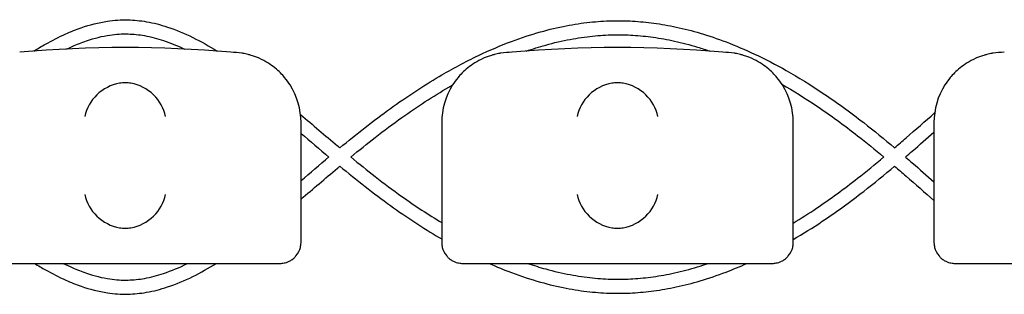
# Model space of a CAD drawing. Units: millimetres. Extents: x -0.04 to 8.12, y -8.5 to 0.08.
# Drawn here: x 6.62 to 6.76, y -7.02 to -6.98 of the extents above; entities that cross this region are included whole.
import ezdxf

# ---------------------------------------------------------------- set-up
doc = ezdxf.new("R2010")
doc.units = ezdxf.units.MM
doc.layers.add('SPIELGERÄTE', color=7, linetype='Continuous')

# ---------------------------------------------------------------- blocks, each defined once
blk = doc.blocks.new('2.808')
at = {"layer": 'SPIELGERÄTE'}
for p, q in [((6.589999999999998, 0.9743355596337153), (6.589999999999998, 0.9893878267985912)), ((6.610000000000003, 0.9893878267985912), (6.610000000000003, 0.9743355596337153)), ((6.660000000000003, 0.9743355596337153), (6.660000000000003, 0.9893878267985912)), ((6.680000000000001, 0.9893878267985912), (6.680000000000001, 0.9743355596337153)), ((6.589999999999998, 0.9723878267985953), (6.589999999999998, 0.9743355596337153)), ((6.610000000000003, 0.9743355596337153), (6.610000000000003, 0.9723878267985953)), ((6.660000000000003, 0.9723878267985953), (6.660000000000003, 0.9743355596337153)), ((6.680000000000001, 0.9743355596337153), (6.680000000000001, 0.9723878267985953)), ((6.545112850419878, 0.9693878267985951), (6.584887149580124, 0.9693878267985951)), ((6.584887149580124, 0.9693878267985951), (6.587000000000001, 0.9693878267985951)), ((6.613, 0.9693878267985951), (6.615112850419877, 0.9693878267985951)), ((6.615112850419877, 0.9693878267985951), (6.654887149580123, 0.9693878267985951)), ((6.654887149580123, 0.9693878267985951), (6.657, 0.9693878267985951)), ((6.682999999999999, 0.9693878267985951), (6.685112850419876, 0.9693878267985951)), ((6.685112850419876, 0.9693878267985951), (6.724887149580121, 0.9693878267985951))]:
    blk.add_line(p, q, dxfattribs=at)
for centre, radius, start, end in [((6.564999999999998, 0.8308765984991453), 0.1691775223337549, 84.91323233300608, 95.08676766699394), ((6.635000000000002, 0.8308765984991453), 0.1691775223337549, 84.91323233300608, 95.08676766699394), ((6.580000000000002, 0.9893878267985912), 0.009999999999999998, 80.77892949082954, 90), ((6.619999999999999, 0.9893878267985912), 0.01000000000000002, 90, 99.22107050917046), ((6.65, 0.9893878267985912), 0.009999999999999998, 80.77892949082954, 90), ((6.689999999999998, 0.9893878267985912), 0.01000000000000002, 90, 99.22107050917046), ((6.580000000000002, 0.9893878267985912), 0.009999999999999997, 0, 32.41037833620176), ((6.619999999999999, 0.9893878267985912), 0.01000000000000002, 147.5896216637982, 180), ((6.65, 0.9893878267985912), 0.009999999999999997, 0, 32.41037833620176), ((6.689999999999998, 0.9893878267985912), 0.01000000000000002, 147.5896216637982, 180)]:
    blk.add_arc(centre, radius, start, end, dxfattribs=at)
for centre, major_axis, ratio, start_param, end_param in [((6.564195498155886, 0.9902719219662117), (0.004192406670255135, 0.003264873375121062), 0.83453515080358, 0.9944903182494026, 2.390753719844867), ((6.56507713305943, 0.9900491610502797), (-0.004927172612614597, 0.001244938783360648), 0.9838612197335991, 4.971233196344002, 5.130573290088751), ((6.564922866940572, 0.9900491610502797), (0.004927172612614605, 0.001244938783360618), 0.9838612197335989, 1.152612017090836, 1.31195211083559), ((6.565804501844116, 0.9902719219662117), (0.004192406670255146, -0.003264873375121067), 0.8345351508035754, 0.7508389337449283, 2.147102335340387), ((6.634195498155885, 0.9902719219662117), (0.004192406670255135, 0.003264873375121062), 0.83453515080358, 0.9944903182494026, 2.390753719844867), ((6.635077133059429, 0.9900491610502797), (-0.004927172612614597, 0.001244938783360648), 0.9838612197335991, 4.971233196344002, 5.130573290088751), ((6.63492286694057, 0.9900491610502797), (0.004927172612614605, 0.001244938783360618), 0.9838612197335989, 1.152612017090836, 1.31195211083559), ((6.635804501844115, 0.9902719219662117), (0.004192406670255146, -0.003264873375121067), 0.8345351508035754, 0.7508389337449283, 2.147102335340387), ((6.564195498155886, 0.9791714839784476), (-0.004190223677295666, 0.003268655125371602), 0.8345963425120287, 0.751639641348306, 2.147903042943765), ((6.565804501844116, 0.9791714839784476), (-0.004190223677295641, -0.003268655125371603), 0.8345963425120371, 0.9936896106460206, 2.389953012241489), ((6.634195498155885, 0.9791714839784476), (-0.004190223677295666, 0.003268655125371602), 0.8345963425120287, 0.751639641348306, 2.147903042943765), ((6.635804501844115, 0.9791714839784476), (-0.004190223677295641, -0.003268655125371603), 0.8345963425120371, 0.9936896106460206, 2.389953012241489), ((6.56507713305943, 0.9793927188941183), (-0.004929127782430507, -0.001236901085587806), 0.9838741251960413, 1.154213432297823, 1.313553526042347), ((6.564922866940572, 0.9793927188941183), (0.004929127782430505, -0.001236901085587814), 0.9838741251960413, 4.969631781137241, 5.128971874881765), ((6.635077133059429, 0.9793927188941183), (-0.004929127782430507, -0.001236901085587806), 0.9838741251960413, 1.154213432297823, 1.313553526042347), ((6.63492286694057, 0.9793927188941183), (0.004929127782430505, -0.001236901085587814), 0.9838741251960413, 4.969631781137241, 5.128971874881765)]:
    blk.add_ellipse(centre, major_axis=major_axis, ratio=ratio, start_param=start_param, end_param=end_param, dxfattribs=at)
for points, knots in [([(6.551994370321444, 0.9995534720166859), (6.552556453928123, 0.999902330093903), (6.553118971237115, 1.000235830073962), (6.554631465875366, 1.001085352287888), (6.555582755976378, 1.001569758969666), (6.557272224699972, 1.002324437687221), (6.558009026461406, 1.002618324977803), (6.559981283969506, 1.003298786150438), (6.561221571153897, 1.003616372607752), (6.563441150702295, 1.003949992939525), (6.564418590847322, 1.004016850358809), (6.566279620582851, 1.003975513490062), (6.567160448592995, 1.003885187065791), (6.569034581149651, 1.003557608280687), (6.570026772678841, 1.003301997674484), (6.572222141507178, 1.0025779984596), (6.573423083511102, 1.002074933405979), (6.575779843966075, 1.00091508133066), (6.576936031585809, 1.000263406178306), (6.578090429757236, 0.9995469121638791)], [57.94682013058997, 57.94682013058997, 57.94682013058997, 57.94682013058997, 58.14515022173536, 58.14515022173536, 58.47943541492727, 58.47943541492727, 58.73671737507606, 58.73671737507606, 59.16572393031713, 59.16572393031713, 59.49959018320302, 59.49959018320302, 59.80140760577741, 59.80140760577741, 60.14456567809011, 60.14456567809011, 60.56427987248747, 60.56427987248747, 60.9713205767135, 60.9713205767135, 60.9713205767135, 60.9713205767135]), ([(6.595522771888432, 0.9858087375593101), (6.59789149220735, 0.9877685880188096), (6.600299479975388, 0.9896697568928801), (6.605022264674699, 0.9930615291720386), (6.60733233997836, 0.9945822345932953), (6.611510588520116, 0.9970450184627424), (6.61336991713755, 0.9980415692160136), (6.616801689559964, 0.9996773751665557), (6.618370246331711, 1.000348499544074), (6.621308519678201, 1.001449832419297), (6.622676310726212, 1.001900378803427), (6.625268961368523, 1.00262809482544), (6.626492813954485, 1.00291896481508), (6.62883579211756, 1.003368726026537), (6.629954389884865, 1.003537164204985), (6.63211448667812, 1.00376808441672), (6.63315572509797, 1.003837331790919), (6.635182093046348, 1.003886119873897), (6.636166953667703, 1.003869916204351), (6.638155682874043, 1.003758766786703), (6.639159884919917, 1.003662308450998), (6.641224853750249, 1.003384704545638), (6.642285432296672, 1.003198865042165), (6.644480628855291, 1.002728923171645), (6.64561488804377, 1.002438542991186), (6.647978886724139, 1.001739305940362), (6.6492079965058, 1.001322117783872), (6.651788700762296, 1.000339898242856), (6.653139225058954, 0.9997637818008087), (6.655997596537429, 0.9984212463518389), (6.657503627571311, 0.9976399480185023), (6.660718993719087, 0.9958252823073224), (6.662425181682619, 0.9947717014233888), (6.66610292435708, 0.9923214589601059), (6.668068805415669, 0.9908970121540506), (6.6714888627834, 0.9882391159363948), (6.672951007954907, 0.9870402987390179), (6.674398427551296, 0.9858195098547355)], [63.1574131520622, 63.1574131520622, 63.1574131520622, 63.1574131520622, 63.96757904315452, 63.96757904315452, 64.72520813186367, 64.72520813186367, 65.32405066723373, 65.32405066723373, 65.82297988918393, 65.82297988918393, 66.25414465883516, 66.25414465883516, 66.63739320209481, 66.63739320209481, 66.98601667008364, 66.98601667008364, 67.3094888944834, 67.3094888944834, 67.61493632250858, 67.61493632250858, 67.9270841717207, 67.9270841717207, 68.25779764892678, 68.25779764892678, 68.61310529436187, 68.61310529436187, 69.00051065026877, 69.00051065026877, 69.42965954709598, 69.42965954709598, 69.91334952223738, 69.91334952223738, 70.46912621637703, 70.46912621637703, 71.12193969363045, 71.12193969363045, 71.61882557891074, 71.61882557891074, 71.61882557891074, 71.61882557891074]), ([(6.556657618194492, 0.9998483083466851), (6.556931335686267, 0.9999792613633645), (6.557204510166184, 1.000104944842008), (6.558154961915193, 1.000523992636886), (6.558829343775881, 1.000788923440481), (6.560622172812993, 1.001398052482429), (6.561733952757976, 1.001675633766041), (6.563698848076365, 1.001962303767968), (6.56455396730724, 1.00201665405271), (6.566188936798182, 1.001973804597071), (6.566971055628613, 1.001890975836204), (6.568654023127204, 1.001590103935499), (6.569556261308356, 1.00135480009682), (6.571443162219214, 1.000724752717076), (6.572428820070996, 1.000319204153641), (6.573421657195286, 0.9998443757617679)], [58.39264134244075, 58.39264134244075, 58.39264134244075, 58.39264134244075, 58.4949366853447, 58.4949366853447, 58.74928304546393, 58.74928304546393, 59.17471327825758, 59.17471327825758, 59.50713365751599, 59.50713365751599, 59.80971317520768, 59.80971317520768, 60.15433509093382, 60.15433509093382, 60.5251271423047, 60.5251271423047, 60.5251271423047, 60.5251271423047]), ([(6.622007837693753, 0.9995545098615821), (6.622938317980624, 0.9998736516762676), (6.623869549950837, 1.000162323577555), (6.625962919711412, 1.000738969438544), (6.62712526447719, 1.001009154921675), (6.629346159193847, 1.001424449007075), (6.630404714984071, 1.0015785704324), (6.632445755103817, 1.001786960682111), (6.633428293243111, 1.001847556637983), (6.635338481703878, 1.001884543697841), (6.636266538686511, 1.001864966651212), (6.638150180100837, 1.001751414302475), (6.639105455123627, 1.001655501848148), (6.641074183811805, 1.001382113815964), (6.642087672935418, 1.001200067701419), (6.644190684820149, 1.000740354590761), (6.645280190982163, 1.000456522310458), (6.64697984596711, 0.9999458580556109), (6.647590502924015, 0.9997486862358187), (6.648200802704406, 0.9995383098356143)], [65.97181416666503, 65.97181416666503, 65.97181416666503, 65.97181416666503, 66.27729215899929, 66.27729215899929, 66.65823909869941, 66.65823909869941, 67.00519001801237, 67.00519001801237, 67.32745204712599, 67.32745204712599, 67.63204698623895, 67.63204698623895, 67.94509590515187, 67.94509590515187, 68.27701821326546, 68.27701821326546, 68.63391151288094, 68.63391151288094, 68.83415959405738, 68.83415959405738, 68.83415959405738, 68.83415959405738]), ([(6.58844230854055, 0.9947476240434554), (6.588227194619861, 0.9950864536683213), (6.587971649080396, 0.9954431186475716), (6.587328685895028, 0.9962129811109008), (6.586872818591281, 0.9966911407361891), (6.585988602099571, 0.9974053240502627), (6.585661885751398, 0.9976418393982414), (6.584930862137668, 0.9980982974554138), (6.584533075057061, 0.9983167988082755), (6.583900217221452, 0.9985974081287878), (6.583722509305699, 0.9986714123908484), (6.583338859107091, 0.9988161912954894), (6.583133286804696, 0.9988868412738015), (6.58278195748988, 0.9989941885946223), (6.582627381766264, 0.9990375820905371), (6.582347247952566, 0.9991095210951642), (6.582221586332764, 0.9991384491820554), (6.581954953608449, 0.9991963890210229), (6.581851136884644, 0.9992154008333927), (6.581700152852233, 0.9992424514707494), (6.581648050583642, 0.9992511966204347), (6.581602441959967, 0.9992586008191466)], [11.03280997753113, 11.03280997753113, 11.03280997753113, 11.03280997753113, 11.39130054181203, 11.39130054181203, 11.81056825728649, 11.81056825728649, 12.02020211502371, 12.02020211502371, 12.22983597276094, 12.22983597276094, 12.2967888124638, 12.2967888124638, 12.36374165216665, 12.36374165216665, 12.40817286735092, 12.40817286735092, 12.45260408253518, 12.45260408253518, 12.52890760573337, 12.52890760573337, 12.58415378118633, 12.58415378118633, 12.58415378118633, 12.58415378118633]), ([(6.618397558040027, 0.9992586008191466), (6.618351949416359, 0.9992511966204347), (6.618299847147767, 0.9992424514707494), (6.618148863115358, 0.9992154008333927), (6.618045046391552, 0.9991963890210229), (6.617778413667231, 0.9991384491820554), (6.617652752047434, 0.9991095210951642), (6.617372618233737, 0.9990375820905371), (6.617218042510121, 0.9989941885946223), (6.616866713195305, 0.9988868412738015), (6.61666114089291, 0.9988161912954894), (6.616277490694301, 0.9986714123908484), (6.616099782778548, 0.9985974081287878), (6.61546692494294, 0.9983167988082755), (6.615069137862332, 0.9980982974554138), (6.614338114248596, 0.9976418393982414), (6.61401139790043, 0.9974053240502627), (6.613127181408714, 0.9966911407361891), (6.612671314104972, 0.9962129811109008), (6.612028350919605, 0.9954431186475716), (6.611772805380139, 0.9950864536683213), (6.61155769145945, 0.9947476240434554)], [0.4788784869343345, 0.4788784869343345, 0.4788784869343345, 0.4788784869343345, 0.5341246623872836, 0.5341246623872836, 0.610428185585467, 0.610428185585467, 0.6548594007697346, 0.6548594007697346, 0.6992906159540021, 0.6992906159540021, 0.7662434556568698, 0.7662434556568698, 0.8331962953597374, 0.8331962953597374, 1.042830153096951, 1.042830153096951, 1.252464010834164, 1.252464010834164, 1.671731726308591, 1.671731726308591, 2.030222290589474, 2.030222290589474, 2.030222290589474, 2.030222290589474]), ([(6.65844230854055, 0.9947476240434554), (6.658227194619861, 0.9950864536683213), (6.657971649080395, 0.9954431186475716), (6.657328685895028, 0.9962129811109008), (6.656872818591285, 0.9966911407361891), (6.655988602099569, 0.9974053240502627), (6.655661885751397, 0.9976418393982414), (6.654930862137667, 0.9980982974554138), (6.654533075057066, 0.9983167988082755), (6.653900217221452, 0.9985974081287878), (6.653722509305698, 0.9986714123908484), (6.653338859107089, 0.9988161912954894), (6.653133286804695, 0.9988868412738015), (6.652781957489879, 0.9989941885946223), (6.652627381766263, 0.9990375820905371), (6.652347247952566, 0.9991095210951642), (6.652221586332769, 0.9991384491820554), (6.651954953608447, 0.9991963890210229), (6.651851136884642, 0.9992154008333927), (6.651700152852232, 0.9992424514707494), (6.65164805058364, 0.9992511966204347), (6.651602441959972, 0.9992586008191466)], [11.03280997753113, 11.03280997753113, 11.03280997753113, 11.03280997753113, 11.39130054181203, 11.39130054181203, 11.81056825728649, 11.81056825728649, 12.02020211502371, 12.02020211502371, 12.22983597276094, 12.22983597276094, 12.2967888124638, 12.2967888124638, 12.36374165216665, 12.36374165216665, 12.40817286735092, 12.40817286735092, 12.45260408253518, 12.45260408253518, 12.52890760573337, 12.52890760573337, 12.58415378118633, 12.58415378118633, 12.58415378118633, 12.58415378118633]), ([(6.688397558040027, 0.9992586008191466), (6.688351949416358, 0.9992511966204347), (6.688299847147767, 0.9992424514707494), (6.688148863115356, 0.9992154008333927), (6.688045046391551, 0.9991963890210229), (6.687778413667229, 0.9991384491820554), (6.687652752047433, 0.9991095210951642), (6.687372618233735, 0.9990375820905371), (6.68721804251012, 0.9989941885946223), (6.686866713195304, 0.9988868412738015), (6.686661140892909, 0.9988161912954894), (6.686277490694301, 0.9986714123908484), (6.686099782778547, 0.9985974081287878), (6.685466924942938, 0.9983167988082755), (6.685069137862332, 0.9980982974554138), (6.684338114248601, 0.9976418393982414), (6.684011397900429, 0.9974053240502627), (6.683127181408714, 0.9966911407361891), (6.682671314104971, 0.9962129811109008), (6.682028350919609, 0.9954431186475716), (6.681772805380138, 0.9950864536683213), (6.681557691459449, 0.9947476240434554)], [0.4788784869343345, 0.4788784869343345, 0.4788784869343345, 0.4788784869343345, 0.5341246623872836, 0.5341246623872836, 0.610428185585467, 0.610428185585467, 0.6548594007697346, 0.6548594007697346, 0.6992906159540021, 0.6992906159540021, 0.7662434556568698, 0.7662434556568698, 0.8331962953597374, 0.8331962953597374, 1.042830153096951, 1.042830153096951, 1.252464010834164, 1.252464010834164, 1.671731726308591, 1.671731726308591, 2.030222290589474, 2.030222290589474, 2.030222290589474, 2.030222290589474]), ([(6.597087351150765, 0.9845070890100942), (6.598242344339548, 0.9854596266522577), (6.599402113611024, 0.9863955062739365), (6.601819260819713, 0.9882735004690204), (6.603079178082777, 0.9892120576425327), (6.606553287798954, 0.991679427233251), (6.608781151744484, 0.9931288111711467), (6.611200007960884, 0.9945380003765081), (6.611376757591592, 0.9946400318714552), (6.611553593051736, 0.9947411631101204)], [63.1906921053813, 63.1906921053813, 63.1906921053813, 63.1906921053813, 63.58898955586139, 63.58898955586139, 64.0170895129354, 64.0170895129354, 64.76312510104869, 64.76312510104869, 64.82190464148887, 64.82190464148887, 64.82190464148887, 64.82190464148887]), ([(6.658376988089515, 0.9948491517795901), (6.660030095618907, 0.9939036940148043), (6.661674970597324, 0.9928771411892825), (6.665268395126737, 0.9904616438121252), (6.667212115821679, 0.9890412530901784), (6.670381109886751, 0.9865577628753073), (6.67161974989374, 0.9855429433082463), (6.672852093478463, 0.9845070575173196)], [69.95325336824456, 69.95325336824456, 69.95325336824456, 69.95325336824456, 70.50290298721471, 70.50290298721471, 71.16211379016664, 71.16211379016664, 71.58911818059786, 71.58911818059786, 71.58911818059786, 71.58911818059786]), ([(6.589932953225719, 0.9905438718736832), (6.591671042844911, 0.9890760133303758), (6.59341698163247, 0.9875786578771937), (6.595289881568556, 0.9860041235588426), (6.595406303585389, 0.9859063781228201), (6.595522772471992, 0.9858087380421381)], [62.36175201682047, 62.36175201682047, 62.36175201682047, 62.36175201682047, 62.97020058131714, 62.97020058131714, 63.01051233197088, 63.01051233197088, 63.01051233197088, 63.01051233197088]), ([(6.67439842755129, 0.9858195098547355), (6.674944272242266, 0.9862867458394362), (6.675488940418251, 0.9867567013635181), (6.67739324582808, 0.9884072701563866), (6.678746898164576, 0.9895939350404035), (6.680095075918996, 0.9907635007968878)], [71.7680948482712, 71.7680948482712, 71.7680948482712, 71.7680948482712, 71.95801974677202, 71.95801974677202, 72.43347065646893, 72.43347065646893, 72.43347065646893, 72.43347065646893]), ([(6.67594050852145, 0.9845070959958093), (6.676267137542266, 0.9847873124026876), (6.676593028606323, 0.9850681458177348), (6.677952397747754, 0.9862433733878788), (6.678979497752596, 0.9871404308944136), (6.680000000000001, 0.9880298515728043)], [71.79592208882599, 71.79592208882599, 71.79592208882599, 71.79592208882599, 71.90885760418303, 71.90885760418303, 72.26805106466193, 72.26805106466193, 72.26805106466193, 72.26805106466193]), ([(6.597087351150765, 0.9845071029815387), (6.598242344339531, 0.9835545653394036), (6.599402113610984, 0.9826186857177248), (6.601819260819662, 0.9807406915226551), (6.603079178082737, 0.9798021343491286), (6.606217128430655, 0.9775735106445893), (6.608103080274055, 0.9763295679194641), (6.610000000000003, 0.9751857611719146)], [63.19069210538115, 63.19069210538115, 63.19069210538115, 63.19069210538115, 63.58898955585465, 63.58898955585465, 64.01708951293192, 64.01708951293192, 64.64951422074019, 64.64951422074019, 64.64951422074019, 64.64951422074019]), ([(6.660000000000003, 0.9751206743369494), (6.661107358118016, 0.9757912555516413), (6.662210586353956, 0.9764970913276869), (6.66526839512672, 0.9785525481794934), (6.667212115821656, 0.9799729389014402), (6.670381109886733, 0.9824564291163114), (6.671619749893728, 0.9834712486833723), (6.672852093478463, 0.9845071344743133)], [70.1334393396662, 70.1334393396662, 70.1334393396662, 70.1334393396662, 70.50290298721237, 70.50290298721237, 71.1621137901638, 71.1621137901638, 71.58911818059781, 71.58911818059781, 71.58911818059781, 71.58911818059781]), ([(6.675940508521456, 0.9845070959958093), (6.676267137542266, 0.9842268795889311), (6.676593028606323, 0.983946046173898), (6.677952397747754, 0.982770818603754), (6.678979497752596, 0.9818737610972192), (6.680000000000001, 0.9809843404188143)], [71.79592208882612, 71.79592208882612, 71.79592208882612, 71.79592208882612, 71.9088576041832, 71.9088576041832, 72.268051064662, 72.268051064662, 72.268051064662, 72.268051064662]), ([(6.589999999999998, 0.978526953963538), (6.591715941687903, 0.979976679979373), (6.593439566283388, 0.9814545208778327), (6.595289881568511, 0.9830100684327476), (6.595406303585367, 0.9831078138687843), (6.595522772471992, 0.9832054539494948)], [62.36957519252636, 62.36957519252636, 62.36957519252636, 62.36957519252636, 62.97020058130909, 62.97020058130909, 63.01051233197113, 63.01051233197113, 63.01051233197113, 63.01051233197113]), ([(6.595522771888432, 0.9832054544323228), (6.59789149220735, 0.9812456039728232), (6.600299479975388, 0.9793444350987528), (6.605022264674699, 0.97595266281958), (6.60733233997836, 0.9744319573983375), (6.609777289144012, 0.9729908316953981), (6.609888617947894, 0.972925572898049), (6.609999999999997, 0.9728606471268648)], [63.15741315206228, 63.15741315206228, 63.15741315206228, 63.15741315206228, 63.96757904315444, 63.96757904315444, 64.72520813186354, 64.72520813186354, 64.76133368277947, 64.76133368277947, 64.76133368277947, 64.76133368277947]), ([(6.660000000000003, 0.9727933211311779), (6.661381161991222, 0.9736009109595329), (6.662753642826352, 0.9744613230187866), (6.66610292435708, 0.9766927330315269), (6.668068805415669, 0.9781171798375823), (6.671488862783395, 0.9807750760552238), (6.672951007954907, 0.981973893252615), (6.67439842755129, 0.9831946821368973)], [70.02128934977269, 70.02128934977269, 70.02128934977269, 70.02128934977269, 70.4691262163769, 70.4691262163769, 71.12193969363027, 71.12193969363027, 71.61882557891059, 71.61882557891059, 71.61882557891059, 71.61882557891059]), ([(6.67439842755129, 0.9831946821368973), (6.674944272242271, 0.9827274461521824), (6.675488940418268, 0.9822574906281005), (6.677361261601653, 0.9806346443663756), (6.678683259005471, 0.9794760381114003), (6.680000000000001, 0.9783331912096855)], [71.76809484827136, 71.76809484827136, 71.76809484827136, 71.76809484827136, 71.95801974677545, 71.95801974677545, 72.42229517463068, 72.42229517463068, 72.42229517463068, 72.42229517463068]), ([(6.587000000000001, 0.9693878267985951), (6.587057199846374, 0.9693878267985951), (6.58711818309439, 0.9693894197900619), (6.587335504525408, 0.9694028088769215), (6.587504548546201, 0.9694185721091344), (6.587863827095465, 0.9695129678644747), (6.587988746530215, 0.9695516561439206), (6.588192572305577, 0.9696340762421016), (6.588263337177188, 0.9696656592657007), (6.588404309013209, 0.9697356419149088), (6.588474510839354, 0.9697740434812374), (6.58869284906126, 0.9699047847134068), (6.588836396657133, 0.9700097477876426), (6.589087800447487, 0.9702271089332726), (6.589195952732007, 0.9703394547793494), (6.589629555153159, 0.9708481199056251), (6.589821123651706, 0.9713043337380469), (6.589935961246823, 0.9717619686994396), (6.589958962678089, 0.9718834845736808), (6.589982922549433, 0.9720588320351311), (6.589991385147323, 0.9721490807882986), (6.589998411049777, 0.9722762624567878), (6.589999999999998, 0.9723319880788068), (6.589999999999998, 0.9723878267985953)], [2.148111126141345, 2.148111126141345, 2.148111126141345, 2.148111126141345, 2.200314410606405, 2.200314410606405, 2.319177961031506, 2.319177961031506, 2.365973592627642, 2.365973592627642, 2.38937140842571, 2.38937140842571, 2.412769224223778, 2.412769224223778, 2.465954138104402, 2.465954138104402, 2.519139051985026, 2.519139051985026, 2.730650070314742, 2.730650070314742, 2.793096981823252, 2.793096981823252, 2.842168061570727, 2.842168061570727, 2.878275240045814, 2.878275240045814, 2.878275240045814, 2.878275240045814]), ([(6.610000000000003, 0.9723878267985953), (6.610000000000003, 0.9723319880788068), (6.610001588950223, 0.9722762624567878), (6.610008614852678, 0.9721490807882986), (6.610017077450568, 0.9720588320351311), (6.610041037321913, 0.9718834845736808), (6.610064038753177, 0.9717619686994396), (6.610178876348289, 0.9713043337380469), (6.610370444846843, 0.9708481199056251), (6.610804047267994, 0.9703394547793494), (6.610912199552513, 0.9702271089332726), (6.611163603342868, 0.9700097477876426), (6.61130715093874, 0.9699047847134068), (6.611525489160647, 0.9697740434812374), (6.611595690986793, 0.9697356419149088), (6.611736662822813, 0.9696656592657007), (6.611807427694425, 0.9696340762421016), (6.612011253469785, 0.9695516561439206), (6.612136172904536, 0.9695129678644747), (6.6124954514538, 0.9694185721091344), (6.612664495474593, 0.9694028088769215), (6.61288181690561, 0.9693894197900619), (6.612942800153627, 0.9693878267985951), (6.613, 0.9693878267985951)], [2.02033749679064, 2.02033749679064, 2.02033749679064, 2.02033749679064, 2.056444675265805, 2.056444675265805, 2.105515755013248, 2.105515755013248, 2.167962666521695, 2.167962666521695, 2.379473684851436, 2.379473684851436, 2.43265859873206, 2.43265859873206, 2.485843512612684, 2.485843512612684, 2.509241328410752, 2.509241328410752, 2.53263914420882, 2.53263914420882, 2.579434775804956, 2.579434775804956, 2.698298326230059, 2.698298326230059, 2.750501610695131, 2.750501610695131, 2.750501610695131, 2.750501610695131]), ([(6.657, 0.9693878267985951), (6.657057199846372, 0.9693878267985951), (6.657118183094394, 0.9693894197900619), (6.657335504525406, 0.9694028088769215), (6.6575045485462, 0.9694185721091344), (6.657863827095463, 0.9695129678644747), (6.657988746530214, 0.9695516561439206), (6.658192572305575, 0.9696340762421016), (6.658263337177186, 0.9696656592657007), (6.658404309013213, 0.9697356419149088), (6.658474510839358, 0.9697740434812374), (6.65869284906126, 0.9699047847134068), (6.658836396657136, 0.9700097477876426), (6.659087800447492, 0.9702271089332726), (6.659195952732006, 0.9703394547793494), (6.659629555153163, 0.9708481199056251), (6.659821123651705, 0.9713043337380469), (6.659935961246823, 0.9717619686994396), (6.659958962678093, 0.9718834845736808), (6.659982922549432, 0.9720588320351311), (6.659991385147322, 0.9721490807882986), (6.659998411049776, 0.9722762624567878), (6.660000000000003, 0.9723319880788068), (6.660000000000003, 0.9723878267985953)], [2.148111126141345, 2.148111126141345, 2.148111126141345, 2.148111126141345, 2.200314410606405, 2.200314410606405, 2.319177961031506, 2.319177961031506, 2.365973592627642, 2.365973592627642, 2.38937140842571, 2.38937140842571, 2.412769224223778, 2.412769224223778, 2.465954138104402, 2.465954138104402, 2.519139051985026, 2.519139051985026, 2.730650070314742, 2.730650070314742, 2.793096981823252, 2.793096981823252, 2.842168061570727, 2.842168061570727, 2.878275240045814, 2.878275240045814, 2.878275240045814, 2.878275240045814]), ([(6.680000000000001, 0.9723878267985953), (6.680000000000001, 0.9723319880788068), (6.680001588950223, 0.9722762624567878), (6.680008614852676, 0.9721490807882986), (6.680017077450566, 0.9720588320351311), (6.680041037321911, 0.9718834845736808), (6.680064038753176, 0.9717619686994396), (6.680178876348293, 0.9713043337380469), (6.680370444846841, 0.9708481199056251), (6.680804047267992, 0.9703394547793494), (6.680912199552512, 0.9702271089332726), (6.681163603342867, 0.9700097477876426), (6.681307150938739, 0.9699047847134068), (6.681525489160646, 0.9697740434812374), (6.681595690986791, 0.9697356419149088), (6.681736662822812, 0.9696656592657007), (6.681807427694423, 0.9696340762421016), (6.682011253469785, 0.9695516561439206), (6.682136172904535, 0.9695129678644747), (6.682495451453798, 0.9694185721091344), (6.682664495474592, 0.9694028088769215), (6.68288181690561, 0.9693894197900619), (6.682942800153626, 0.9693878267985951), (6.682999999999999, 0.9693878267985951)], [2.02033749679064, 2.02033749679064, 2.02033749679064, 2.02033749679064, 2.056444675265805, 2.056444675265805, 2.105515755013248, 2.105515755013248, 2.167962666521695, 2.167962666521695, 2.379473684851436, 2.379473684851436, 2.43265859873206, 2.43265859873206, 2.485843512612684, 2.485843512612684, 2.509241328410752, 2.509241328410752, 2.53263914420882, 2.53263914420882, 2.579434775804956, 2.579434775804956, 2.698298326230059, 2.698298326230059, 2.750501610695131, 2.750501610695131, 2.750501610695131, 2.750501610695131]), ([(6.552112186312389, 0.9693878267985951), (6.552635057602231, 0.9690653458632994), (6.553158319644798, 0.9687562611144216), (6.554631465875355, 0.9679288397037453), (6.555582755976372, 0.9674444330219814), (6.557272224699966, 0.9666897543044115), (6.558009026461395, 0.96639586701383), (6.559981283969501, 0.9657154058411948), (6.561221571153891, 0.965397819383881), (6.563441150702289, 0.965064199052108), (6.564418590847322, 0.9649973416328237), (6.566279620582844, 0.9650386785015712), (6.56716044859299, 0.9651290049258421), (6.569034581149651, 0.9654565837109459), (6.570026772678841, 0.9657121943171347), (6.572222141507172, 0.9664361935320329), (6.573423083511102, 0.96693925858564), (6.575736809423756, 0.9680779317146317), (6.576850263098061, 0.9687025572724366), (6.577961977145799, 0.9693878267985951)], [57.96067641994104, 57.96067641994104, 57.96067641994104, 57.96067641994104, 58.14515022173417, 58.14515022173417, 58.47943541492641, 58.47943541492641, 58.73671737507536, 58.73671737507536, 59.16572393031664, 59.16572393031664, 59.49959018320261, 59.49959018320261, 59.80140760577696, 59.80140760577696, 60.14456567808958, 60.14456567808958, 60.56427987248679, 60.56427987248679, 60.95622399844586, 60.95622399844586, 60.95622399844586, 60.95622399844586]), ([(6.556203236407214, 0.9693878267985951), (6.556629174871711, 0.9691755487901759), (6.557053822675584, 0.968975684252527), (6.558154961915193, 0.968490199354747), (6.558829343775881, 0.9682252685511514), (6.560622172812987, 0.9676161395092038), (6.561733952757971, 0.9673385582255776), (6.563698848076365, 0.967051888223665), (6.56455396730724, 0.9669975379389228), (6.566188936798182, 0.9670403873945617), (6.566971055628613, 0.9671232161554144), (6.568654023127204, 0.96742408805612), (6.569556261308361, 0.9676593918948129), (6.571579302098804, 0.9683348971859402), (6.572703391532952, 0.9688094297526391), (6.573847236667087, 0.9693773459836876), (6.573857769215914, 0.9693825825906828), (6.573868302551109, 0.9693878267985951)], [58.33609828980554, 58.33609828980554, 58.33609828980554, 58.33609828980554, 58.49493668534465, 58.49493668534465, 58.7492830454639, 58.7492830454639, 59.17471327825756, 59.17471327825756, 59.50713365751597, 59.50713365751597, 59.80971317520766, 59.80971317520766, 60.1543350909338, 60.1543350909338, 60.5767442520177, 60.5767442520177, 60.58066965584393, 60.58066965584393, 60.58066965584393, 60.58066965584393]), ([(6.616744703027059, 0.9693878267985951), (6.617808170030083, 0.9689147744379341), (6.618875537218833, 0.9684762977249051), (6.621308519678201, 0.9675643595723358), (6.622676310726212, 0.967113813188206), (6.625268961368523, 0.9663860971661933), (6.626492813954485, 0.9660952271765524), (6.62883579211756, 0.9656454659650962), (6.629954389884865, 0.9654770277866476), (6.63211448667812, 0.965246107574913), (6.63315572509797, 0.9651768602007138), (6.635182093046348, 0.9651280721177358), (6.636166953667703, 0.9651442757872815), (6.638155682874043, 0.9652554252049157), (6.639159884919917, 0.9653518835406345), (6.641224853750249, 0.9656294874459945), (6.642285432296672, 0.9658153269494534), (6.644480628855286, 0.9662852688199877), (6.64561488804377, 0.9665756490004469), (6.647978886724133, 0.9672748860512712), (6.6492079965058, 0.9676920742077613), (6.651426527467345, 0.9685364501013964), (6.65241755902934, 0.9689470039640895), (6.653405109069616, 0.9693878267985951)], [65.48399767103598, 65.48399767103598, 65.48399767103598, 65.48399767103598, 65.82297988918381, 65.82297988918381, 66.25414465883506, 66.25414465883506, 66.63739320209471, 66.63739320209471, 66.98601667008357, 66.98601667008357, 67.30948889448332, 67.30948889448332, 67.61493632250851, 67.61493632250851, 67.9270841717206, 67.9270841717206, 68.25779764892668, 68.25779764892668, 68.61310529436179, 68.61310529436179, 69.00051065026867, 69.00051065026867, 69.3150651903519, 69.3150651903519, 69.3150651903519, 69.3150651903519]), ([(6.622218874737474, 0.9693878267985951), (6.623079116654094, 0.9690970780591073), (6.623939976579743, 0.9688324684853882), (6.625962919711395, 0.9682752225530891), (6.627125264477178, 0.9680050370699576), (6.629346159193836, 0.9675897429845577), (6.630404714984053, 0.9674356215592326), (6.6324457551038, 0.967227231309522), (6.633428293243099, 0.9671666353536494), (6.635338481703866, 0.9671296482937777), (6.636266538686499, 0.967149225340421), (6.638150180100832, 0.9672627776891574), (6.639105455123616, 0.9673586901434845), (6.641074183811793, 0.9676320781756687), (6.642087672935407, 0.9678141242902143), (6.644190684820131, 0.9682738374008721), (6.645280190982146, 0.9685576696811751), (6.646893853329494, 0.9690424973005776), (6.64741857889905, 0.9692102656579067), (6.647943053568946, 0.9693878267985951)], [65.99490736065404, 65.99490736065404, 65.99490736065404, 65.99490736065404, 66.27729215899765, 66.27729215899765, 66.65823909869793, 66.65823909869793, 67.00519001801102, 67.00519001801102, 67.32745204712474, 67.32745204712474, 67.63204698623775, 67.63204698623775, 67.94509590515064, 67.94509590515064, 68.27701821326414, 68.27701821326414, 68.63391151287951, 68.63391151287951, 68.805971486894, 68.805971486894, 68.805971486894, 68.805971486894])]:
    blk.add_open_spline(points, degree=3, knots=knots, dxfattribs=at)
for points in [[(6.589999999999998, 0.9878656935480308), (6.591310530753993, 0.9867525999195124), (6.592631036471653, 0.9856258666163598), (6.593962613413101, 0.9845070889936949)], [(6.589999999999998, 0.9811484984436021), (6.591310530753993, 0.9822615920721205), (6.592631036471653, 0.9833883253752731), (6.593962613413101, 0.984507102997938)]]:
    blk.add_open_spline(points, degree=3, dxfattribs=at)

msp = doc.modelspace()

# ---------------------------------------------------------------- block references
msp.add_blockref('2.808', (0.07000000000000739, -7.980000000000004))

doc.saveas('drawing.dxf')
